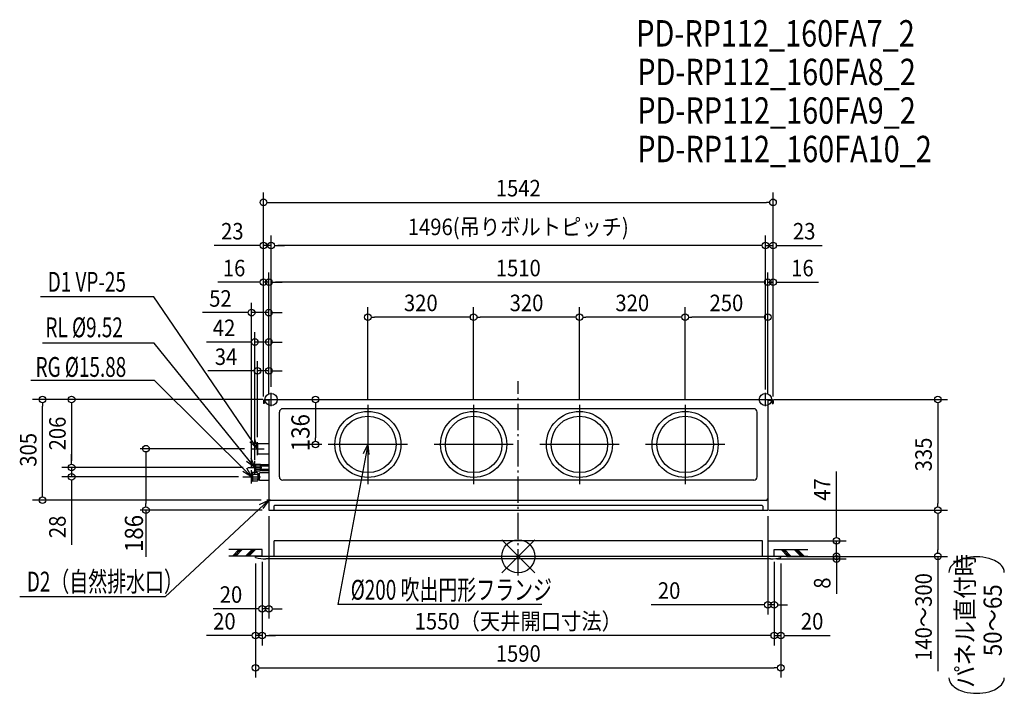
# Model space of a CAD drawing. Extents: x -1509 to 1471, y -415 to 1625.
import ezdxf
from ezdxf.enums import TextEntityAlignment as Align

# ---------------------------------------------------------------- set-up
doc = ezdxf.new("R2010")
doc.units = 0
doc.header["$LTSCALE"] = 20
doc.header["$PDMODE"] = 3
doc.header["$PDSIZE"] = -2
doc.linetypes.add('DASHDOT', pattern=[5.5, 4, -0.6, 0.3, -0.6])
doc.layers.get('DEFPOINTS').update_dxf_attribs({"linetype": 'CONTINUOUS'})
for name, color, linetype in [('ARRANGE', 1, 'CONTINUOUS'), ('BASIS', 6, 'DASHDOT'), ('DETAIL', 5, 'CONTINUOUS'), ('ETC', 61, 'CONTINUOUS'), ('FIX', 11, 'CONTINUOUS'), ('NOTE', 4, 'CONTINUOUS'), ('OUTLINE', 3, 'CONTINUOUS'), ('SIZE', 30, 'CONTINUOUS')]:
    doc.layers.add(name, color=color, linetype=linetype)
doc.styles.get("Standard").update_dxf_attribs({"font": 'SIMPLEX', "width": 0.9, "bigfont": 'BIGFONT'})
doc.styles.add('STANDARD1', font='MONOTXT', dxfattribs={"bigfont": 'BIGFONT'})

msp = doc.modelspace()

# ---------------------------------------------------------------- linework, layer by layer
at = {"layer": 'ARRANGE', "color": 1, "linetype": 'CONTINUOUS'}
for p, q in [((-50, 49.6), (50, -49.6)), ((-50, -49.5), (50, 49.5))]:
    msp.add_line(p, q, dxfattribs=at)
msp.add_circle((0, 0), 50, dxfattribs=at)
at = {"layer": 'BASIS', "color": 6, "linetype": 'DASHDOT'}
msp.add_line((0, -58), (0, 530), dxfattribs=at)
at = {"layer": 'DEFPOINTS', "color": 7, "linetype": 'CONTINUOUS'}
for p in [(771, 1071.9), (-771, 941.5), (-748, 941.5), (748, 941.5), (-771, 830), (-755, 830), (771, 830), (-755, 737.9), (-455, 724.4), (-135, 724.4), (185, 724.4), (505, 724.4), (-755, 649), (-789, 561.5), (-748, 500), (-748, 495), (748, 495), (748, 487.7), (-1440.1, 475), (-771, 475.7), (-771, 470.7), (-771, 465.7), (-755, 475), (-755, 475), (-755, 475), (-755, 475), (-755, 475), (-755, 475), (-755, 475), (-755, 475), (-755, 475), (-455, 459), (-135, 459), (-135, 459), (185, 459), (185, 459), (505, 459), (505, 459), (755, 475), (755, 475), (755, 475), (755, 475), (755, 475), (771, 470.7), (771, 470.7), (-789, 342), (-613.7, 339), (-575, 339), (-808.7, 326), (-1351.8, 269), (-815, 269), (-815, 269), (-797, 269), (-1351.8, 241), (-828.7, 241), (-807, 252.2), (-807, 241), (-760.5, 170), (-755, 140), (755, 140), (755, 140), (1269.6, 140), (739.1, 47), (962.9, 47), (-775, 1), (-775, 1), (-775, 1), (775, 1), (775, 1), (775, 1), (795, 0), (795, 0), (795, 0), (1269.6, 0), (-795, -4), (-795, -4), (763.8, -8), (795, -4), (795, -4), (962.9, -8), (775, -146.6), (-775, -158.7), (-795, -239.6), (-775, -239.6), (795, -239.6), (795, -337.3)]:
    msp.add_point(p, dxfattribs=at)
at = {"layer": 'DETAIL', "color": 5, "linetype": 'CONTINUOUS'}
for p, q in [((-771, 470.7), (-771, 463)), ((-768.7, 463), (-771, 463)), ((-768.7, 470.7), (-768.7, 463)), ((-766.7, 475), (766.7, 475)), ((-755, 472.7), (-766.7, 472.7)), ((-755, 475), (-755, 140)), ((713, 447), (-713, 447)), ((755, 475), (755, 140)), ((755, 472.7), (766.7, 472.7)), ((768.7, 470.7), (768.7, 463)), ((768.7, 463), (771, 463)), ((771, 470.7), (771, 463)), ((-723, 241), (-723, 437)), ((723, 241), (723, 437)), ((-789, 342), (-755, 342)), ((-789, 342), (-789, 310)), ((-789, 310), (-755, 310)), ((-797, 274.5), (-794, 279.5)), ((-797, 263.5), (-797, 274.5)), ((-794, 279.5), (-781, 279.5)), ((-794, 258.5), (-794, 279.5)), ((-793, 274.5), (-794, 275.5)), ((-793, 274.5), (-794, 273.5)), ((-793, 274.5), (-780, 274.5)), ((-781, 279.5), (-780, 278.5)), ((-780, 259.5), (-780, 278.5)), ((-780, 273.8), (-778, 273.8)), ((-778, 277.5), (-777, 278.5)), ((-778, 260.5), (-778, 277.5)), ((-778, 274.5), (-755, 274.5)), ((-777, 278.5), (-755, 278.5)), ((-804, 254), (-807, 252.2)), ((-807, 252.2), (-807, 229.8)), ((-804, 254), (-804, 228)), ((-790, 254), (-804, 254)), ((-802, 248), (-804, 250)), ((-802, 248), (-804, 246)), ((-790, 248), (-802, 248)), ((-797, 263.5), (-794, 258.5)), ((-793, 263.5), (-794, 264.5)), ((-793, 263.5), (-794, 262.5)), ((-794, 258.5), (-781, 258.5)), ((-793, 263.5), (-780, 263.5)), ((-788, 252), (-790, 254)), ((-790, 248), (-788, 250)), ((-790, 248), (-788, 246)), ((-788, 252), (-788, 230)), ((-788, 252), (-788, 230)), ((-788, 249), (-788, 233)), ((-788, 248.9), (-784, 248.9)), ((-784, 250.5), (-782, 252.5)), ((-784, 250.5), (-784, 231.5)), ((-755, 252.5), (-782, 252.5)), ((-780, 259.5), (-781, 258.5)), ((-780, 259.5), (-781, 258.5)), ((-780, 264.2), (-778, 264.2)), ((-778, 263.5), (-755, 263.5)), ((-778, 260.5), (-777, 259.5)), ((-777, 259.5), (-755, 259.5)), ((-807, 229.8), (-804, 228)), ((-802, 234), (-804, 236)), ((-802, 234), (-804, 232)), ((-790, 228), (-804, 228)), ((-790, 234), (-802, 234)), ((-790, 234), (-788, 236)), ((-790, 234), (-788, 232)), ((-788, 230), (-790, 228)), ((-788, 233.1), (-784, 233.1)), ((-784, 231.5), (-782, 229.5)), ((-755, 229.5), (-782, 229.5)), ((713, 231), (-713, 231)), ((750, 169.4), (-750, 169.4)), ((-737, 155), (-740, 152)), ((-740, 152), (-740, 140)), ((-737, 155), (737, 155)), ((740, 152), (737, 155)), ((740, 152), (740, 140)), ((-755, 140), (755, 140)), ((739.1, 47), (-739.1, 47)), ((-739.1, 0), (-739.1, 47)), ((739.1, 0), (739.1, 47)), ((795, 0), (-795, 0)), ((-795, -4), (-795, 0)), ((795, -4), (795, 0)), ((763.8, -8), (-763.8, -8))]:
    msp.add_line(p, q, dxfattribs=at)
for centre, radius in [((-455, 339), 100), ((-455, 339), 85.5), ((-135, 339), 100), ((-135, 339), 85.5), ((185, 339), 100), ((185, 339), 85.5), ((505, 339), 100), ((505, 339), 85.5)]:
    msp.add_circle(centre, radius, dxfattribs=at)
for centre, radius, start, end in [((-766.7, 470.7), 4.3, 90, 180), ((-766.7, 470.7), 2, 90, 180), ((-713, 437), 10, 90, 180), ((713, 437), 10, 0, 90), ((766.7, 470.7), 4.3, 0, 90), ((766.7, 470.7), 2, 0, 90), ((-713, 241), 10, 180, 270), ((713, 241), 10, 270, 0), ((-750, 174.4), 5, 180, 270), ((750, 174.4), 5, 270, 0), ((-764.3, 112), 120, 255.177, 270.2289), ((764.3, 112), 120, 269.7711, 284.823)]:
    msp.add_arc(centre, radius, start, end, dxfattribs=at)
at = {"layer": 'FIX', "color": 11, "linetype": 'CONTINUOUS'}
for centre in [(-748, 475), (748, 475)]:
    msp.add_circle(centre, 18.6, dxfattribs=at)
at = {"layer": 'NOTE', "color": 4, "linetype": 'CONTINUOUS'}
for p, q in [((-1103.1, 785.5), (-1445.8, 785.5)), ((-789, 326), (-1103.1, 785.5)), ((-1101.9, 645.8), (-1440, 645.8)), ((-797, 269), (-1101.9, 645.8)), ((-1100.7, 532.8), (-1474.8, 532.8)), ((-807, 241), (-1100.7, 532.8)), ((-748, 455), (-748, 495)), ((748, 455), (748, 495)), ((-768, 475), (-728, 475)), ((-455, 459), (-455, 219)), ((-135, 459), (-135, 219)), ((185, 459), (185, 219)), ((505, 459), (505, 219)), ((728, 475), (768, 475)), ((-789, 326), (-812.2, 346.7)), ((-798.7, 355.5), (-789, 326)), ((-789, 306), (-789, 346)), ((-335, 339), (-575, 339)), ((-455, 339), (-546, -146.1)), ((-468.5, 311), (-455, 339)), ((-455, 339), (-452.7, 308)), ((-15, 339), (-255, 339)), ((305, 339), (65, 339)), ((625, 339), (385, 339)), ((-808.7, 326), (-769.3, 326)), ((-797, 269), (-822.3, 287)), ((-818, 269), (-776, 269)), ((-809.9, 297.3), (-797, 269)), ((-797, 249), (-797, 289)), ((-807, 241), (-833.8, 256.7)), ((-833.7, 241), (-780.3, 241)), ((-822.4, 268), (-807, 241)), ((-807, 221), (-807, 261)), ((-755, 170), (-1068.5, -122.3)), ((-783.2, 157), (-755, 170)), ((-755, 170), (-772.9, 144.6)), ((-749.5, 170), (-760.5, 170)), ((-755, 175.5), (-755, 164.5)), ((-775, 21), (-876.3, 21)), ((-775, 1), (-876.3, 1)), ((-865.3, 1), (-845.3, 21)), ((-860.3, 1), (-840.3, 21)), ((-855.3, 1), (-835.3, 21)), ((-825.3, 1), (-805.3, 21)), ((-820.3, 1), (-800.3, 21)), ((-815.3, 1), (-795.3, 21)), ((-775, 1), (-775, 21)), ((775, 21), (876.3, 21)), ((775, 1), (775, 21)), ((775, 1), (876.3, 1)), ((815.3, 1), (795.3, 21)), ((820.3, 1), (800.3, 21)), ((825.3, 1), (805.3, 21)), ((855.3, 1), (835.3, 21)), ((860.3, 1), (840.3, 21)), ((865.3, 1), (845.3, 21)), ((-1068.5, -122.3), (-1509, -122.3)), ((70.9, -146.1), (-546, -146.1))]:
    msp.add_line(p, q, dxfattribs=at)
at = {"layer": 'OUTLINE', "color": 3, "linetype": 'CONTINUOUS'}
for p, q in [((-755, 475), (755, 475)), ((-755, 475), (-755, 140)), ((755, 475), (755, 140)), ((-755, 140), (755, 140)), ((739.1, 47), (-739.1, 47)), ((-739.1, 0), (-739.1, 47)), ((739.1, 0), (739.1, 47)), ((-795, -4), (-795, 0)), ((795, 0), (-795, 0)), ((795, -4), (795, 0)), ((763.8, -8), (-763.8, -8))]:
    msp.add_line(p, q, dxfattribs=at)
for centre, start, end in [((-764.3, 112), 255.177, 270.2289), ((764.3, 112), 269.7711, 284.823)]:
    msp.add_arc(centre, 120, start, end, dxfattribs=at)
at = {"layer": 'SIZE', "color": 30, "linetype": 'CONTINUOUS'}
for p, q in [((-771, 493.7), (-771, 1101.9)), ((771, 488.7), (771, 1101.9)), ((-761, 1071.9), (-751, 1071.9)), ((-751, 1071.9), (751, 1071.9)), ((761, 1071.9), (751, 1071.9)), ((-771, 488.7), (-771, 971.5)), ((-748, 518), (-748, 971.5)), ((-748, 513), (-748, 971.5)), ((748, 505.7), (748, 971.5)), ((748, 513), (748, 971.5)), ((771, 488.7), (771, 971.5)), ((-791, 941.5), (-919.9, 941.5)), ((-781, 941.5), (-791, 941.5)), ((-748, 941.5), (-771, 941.5)), ((-738, 941.5), (-728, 941.5)), ((-738, 941.5), (-728, 941.5)), ((728, 941.5), (-728, 941.5)), ((-728, 941.5), (-708, 941.5)), ((728, 941.5), (708, 941.5)), ((738, 941.5), (728, 941.5)), ((738, 941.5), (728, 941.5)), ((748, 941.5), (771, 941.5)), ((781, 941.5), (791, 941.5)), ((791, 941.5), (919.9, 941.5)), ((-771, 483.7), (-771, 860)), ((-755, 493), (-755, 860)), ((-755, 493), (-755, 860)), ((755, 493), (755, 860)), ((755, 493), (755, 860)), ((771, 483.7), (771, 860)), ((-791, 830), (-909.1, 830)), ((-781, 830), (-791, 830)), ((-755, 830), (-771, 830)), ((-745, 830), (-735, 830)), ((-745, 830), (-735, 830)), ((735, 830), (-735, 830)), ((-735, 830), (-715, 830)), ((735, 830), (715, 830)), ((745, 830), (735, 830)), ((745, 830), (735, 830)), ((755, 830), (771, 830)), ((781, 830), (791, 830)), ((791, 830), (909.1, 830)), ((-807, 266.9), (-807, 767.9)), ((-755, 493), (-755, 767.9)), ((-455, 477), (-455, 754.4)), ((-135, 477), (-135, 754.4)), ((-135, 477), (-135, 754.4)), ((185, 477), (185, 754.4)), ((185, 477), (185, 754.4)), ((505, 477), (505, 754.4)), ((505, 477), (505, 754.4)), ((755, 493), (755, 754.4)), ((-827, 737.9), (-955.9, 737.9)), ((-817, 737.9), (-827, 737.9)), ((-755, 737.9), (-807, 737.9)), ((-745, 737.9), (-735, 737.9)), ((-735, 737.9), (-715, 737.9)), ((-445, 724.4), (-435, 724.4)), ((-155, 724.4), (-435, 724.4)), ((-145, 724.4), (-155, 724.4)), ((-125, 724.4), (-115, 724.4)), ((165, 724.4), (-115, 724.4)), ((175, 724.4), (165, 724.4)), ((195, 724.4), (205, 724.4)), ((485, 724.4), (205, 724.4)), ((495, 724.4), (485, 724.4)), ((515, 724.4), (525, 724.4)), ((735, 724.4), (525, 724.4)), ((745, 724.4), (735, 724.4)), ((-797, 291.8), (-797, 679)), ((-755, 493), (-755, 679)), ((-817, 649), (-943.7, 649)), ((-807, 649), (-817, 649)), ((-755, 649), (-797, 649)), ((-745, 649), (-735, 649)), ((-735, 649), (-715, 649)), ((-789, 361), (-789, 591.5)), ((-755, 493), (-755, 591.5)), ((-809, 561.5), (-940, 561.5)), ((-799, 561.5), (-809, 561.5)), ((-755, 561.5), (-789, 561.5)), ((-745, 561.5), (-735, 561.5)), ((-735, 561.5), (-715, 561.5)), ((-773, 475), (-1470.1, 475)), ((-1440.1, 465), (-1440.1, 455)), ((-1440.1, 190), (-1440.1, 455)), ((-773, 475), (-1381.8, 475)), ((-1351.8, 465), (-1351.8, 455)), ((-1351.8, 455), (-1351.8, 289)), ((-735, 475), (-595.7, 475)), ((-613.7, 465), (-613.7, 455)), ((-613.7, 455), (-613.7, 359)), ((773, 475), (1299.6, 475)), ((1269.6, 465), (1269.6, 455)), ((1269.6, 455), (1269.6, 160)), ((-613.7, 349), (-613.7, 359)), ((-595, 339), (-631.7, 339)), ((-1351.8, 289), (-1351.8, 309)), ((-828.7, 326), (-1144.8, 326)), ((-1126.8, 316), (-1126.8, 306)), ((-1126.8, 306), (-1126.8, 160)), ((-833, 269), (-1381.8, 269)), ((-833, 269), (-1381.8, 269)), ((-1351.8, 279), (-1351.8, 289)), ((-1351.8, 279), (-1351.8, 289)), ((-1351.8, 269), (-1351.8, 241)), ((-846.7, 241), (-1381.8, 241)), ((962.9, 67), (962.9, 256.9)), ((-1351.8, 231), (-1351.8, 221)), ((-1351.8, 221), (-1351.8, 34.8)), ((-1440.1, 180), (-1440.1, 190)), ((-778.5, 170), (-1470.1, 170)), ((-1126.8, 150), (-1126.8, 160)), ((1269.6, 150), (1269.6, 160)), ((-775, 140), (-1144.8, 140)), ((-1126.8, 140), (-1126.8, -1.7)), ((-755, 122), (-755, -188.7)), ((755, 122), (755, -176.6)), ((758, 140), (1299.6, 140)), ((758, 140), (1299.6, 140)), ((1269.6, 130), (1269.6, 120)), ((1269.6, 120), (1269.6, 20)), ((962.9, 57), (962.9, 67)), ((757.1, 47), (992.9, 47)), ((962.9, 0), (962.9, 47)), ((962.9, 20), (962.9, 40)), ((813, 0), (1299.6, 0)), ((813, 0), (992.9, 0)), ((813, 0), (992.9, 0)), ((962.9, 10), (962.9, 20)), ((962.9, 0), (962.9, -8)), ((1269.6, 10), (1269.6, 20)), ((1269.6, 0), (1269.6, -347.4)), ((-795, -22), (-795, -367.3)), ((-795, -22), (-795, -269.6)), ((-775, -17), (-775, -188.7)), ((-775, -17), (-775, -269.6)), ((-775, -17), (-775, -269.6)), ((775, -17), (775, -176.6)), ((775, -17), (775, -269.6)), ((775, -17), (775, -269.6)), ((781.8, -8), (992.9, -8)), ((795, -22), (795, -367.3)), ((795, -22), (795, -269.6)), ((962.9, -10), (962.9, -20)), ((962.9, -18), (962.9, -28)), ((962.9, -20), (962.9, -40)), ((962.9, -28), (962.9, -114)), ((735, -146.6), (402.1, -146.6)), ((745, -146.6), (735, -146.6)), ((775, -146.6), (755, -146.6)), ((785, -146.6), (795, -146.6)), ((795, -146.6), (815, -146.6)), ((-795, -158.7), (-923.9, -158.7)), ((-785, -158.7), (-795, -158.7)), ((-755, -158.7), (-775, -158.7)), ((-745, -158.7), (-735, -158.7)), ((-735, -158.7), (-715, -158.7)), ((-815, -239.6), (-943.9, -239.6)), ((-805, -239.6), (-815, -239.6)), ((-775, -239.6), (-795, -239.6)), ((-765, -239.6), (-755, -239.6)), ((-765, -239.6), (-755, -239.6)), ((755, -239.6), (-755, -239.6)), ((-755, -239.6), (-735, -239.6)), ((755, -239.6), (735, -239.6)), ((765, -239.6), (755, -239.6)), ((765, -239.6), (755, -239.6)), ((775, -239.6), (795, -239.6)), ((805, -239.6), (815, -239.6)), ((815, -239.6), (943.9, -239.6)), ((-785, -337.3), (-775, -337.3)), ((-775, -337.3), (775, -337.3)), ((785, -337.3), (775, -337.3)), ((1471.1, -367.9), (1471.1, -367.9))]:
    msp.add_line(p, q, dxfattribs=at)
for centre in [(-771, 1071.9), (771, 1071.9), (-771, 941.5), (-748, 941.5), (-748, 941.5), (748, 941.5), (748, 941.5), (771, 941.5), (-771, 830), (-755, 830), (-755, 830), (755, 830), (755, 830), (771, 830), (-807, 737.9), (-755, 737.9), (-455, 724.4), (-135, 724.4), (-135, 724.4), (185, 724.4), (185, 724.4), (505, 724.4), (505, 724.4), (755, 724.4), (-797, 649), (-755, 649), (-789, 561.5), (-755, 561.5), (-1440.1, 475), (-1351.8, 475), (-613.7, 475), (1269.6, 475), (-1126.8, 326), (-613.7, 339), (-1351.8, 269), (-1351.8, 269), (-1351.8, 241), (-1440.1, 170), (-1126.8, 140), (1269.6, 140), (1269.6, 140), (962.9, 47), (962.9, 0), (962.9, 0), (962.9, -8), (1269.6, 0), (-775, -158.7), (-755, -158.7), (755, -146.6), (775, -146.6), (-795, -239.6), (-775, -239.6), (-775, -239.6), (775, -239.6), (775, -239.6), (795, -239.6), (-795, -337.3), (795, -337.3)]:
    msp.add_circle(centre, 10, dxfattribs=at)
for centre, radius, start, end in [((1335, -49.5), 31.6, 136.0065, 178.1915), ((1356.9, -69), 60.9, 118.3999, 137.1748), ((1376, -103.3), 100.2, 105.2052, 118.6717), ((1386.7, -142.4), 140.7, 89.7926, 105.2376), ((1387.7, -142.4), 140.7, 74.7624, 90.2074), ((1398.5, -103.3), 100.2, 61.3283, 74.7948), ((1417.5, -69), 60.9, 42.8252, 61.6001), ((1439.5, -49.5), 31.6, 1.8085, 43.9935), ((1335, -366.9), 31.6, 181.8085, 223.9935), ((1439.5, -366.9), 31.6, 316.0065, 358.1915), ((1356.9, -347.5), 60.9, 222.8252, 241.6001), ((1376, -313.2), 100.2, 241.3283, 254.7948), ((1386.7, -274.1), 140.7, 254.7624, 270.2074), ((1387.7, -274.1), 140.7, 269.7926, 285.2376), ((1398.5, -313.2), 100.2, 285.2052, 298.6717), ((1417.5, -347.5), 60.9, 298.3999, 317.1748)]:
    msp.add_arc(centre, radius, start, end, dxfattribs=at)

# ---------------------------------------------------------------- texts
at = {"layer": 'ETC', "color": 61, "linetype": 'CONTINUOUS', "width": 0.8}
for s, p in [('PD-RP112_160FA7_2', (357.1, 1543.7)), ('PD-RP112_160FA8_2', (360.3, 1426.8)), ('PD-RP112_160FA9_2', (360.3, 1310)), ('PD-RP112_160FA10_2', (360.3, 1193.5))]:
    msp.add_text(s, height=80, rotation=0, dxfattribs=at).set_placement(p)
at = {"layer": 'NOTE', "color": 4, "linetype": 'CONTINUOUS', "style": 'STANDARD1', "width": 0.7}
for s, p in [('D1 VP-25', (-1424.1, 801.3)), ('RL %%C9.52', (-1431, 663.4)), ('RG %%C15.88', (-1460.9, 543.5)), ('D2（自然排水口）', (-1487.3, -106.5)), ('%%C200 吹出円形フランジ', (-507.1, -131.3))]:
    msp.add_text(s, height=60, rotation=0, dxfattribs=at).set_placement(p)
at = {"layer": 'SIZE', "color": 30, "linetype": 'CONTINUOUS', "width": 0.9}
for s, p in [('1542', (0, 1089.9)), ('1496(吊りボルトピッチ)', (0, 972.6)), ('23', (-865.4, 959.5)), ('23', (865.4, 959.5)), ('16', (-860.1, 848)), ('1510', (0, 848)), ('16', (860.1, 848)), ('52', (-901.4, 755.9)), ('320', (-295, 742.4)), ('320', (25, 742.4)), ('320', (345, 742.4)), ('250', (630, 742.4)), ('42', (-890.4, 667)), ('34', (-884.5, 579.5)), ('20', (456.6, -128.6)), ('20', (-869.4, -140.7)), ('20', (-889.4, -221.6)), ('1550（天井開口寸法）', (0, -221.6)), ('20', (889.4, -221.6)), ('1590', (0, -319.3))]:
    msp.add_text(s, height=50, dxfattribs=at).set_placement(p, align=Align.CENTER)
for s, height, p in [('206', 50, (-1369.8, 372)), ('136', 55, (-631.7, 374.5)), ('305', 50, (-1458.1, 322.5)), ('335', 50, (1251.6, 308.5)), ('47', 50, (944.9, 202.4)), ('28', 50, (-1369.8, 89.2)), ('186', 55, (-1135.7, 69.2)), ('パネル直付時', 55, (1379.6, -195.7)), ('140～300', 50, (1251.6, -183.7)), ('8', 50, (944.9, -81)), ('50～65', 55, (1463.3, -193.5))]:
    msp.add_text(s, height=height, rotation=90, dxfattribs=at).set_placement(p, align=Align.CENTER)

doc.saveas('drawing.dxf')
